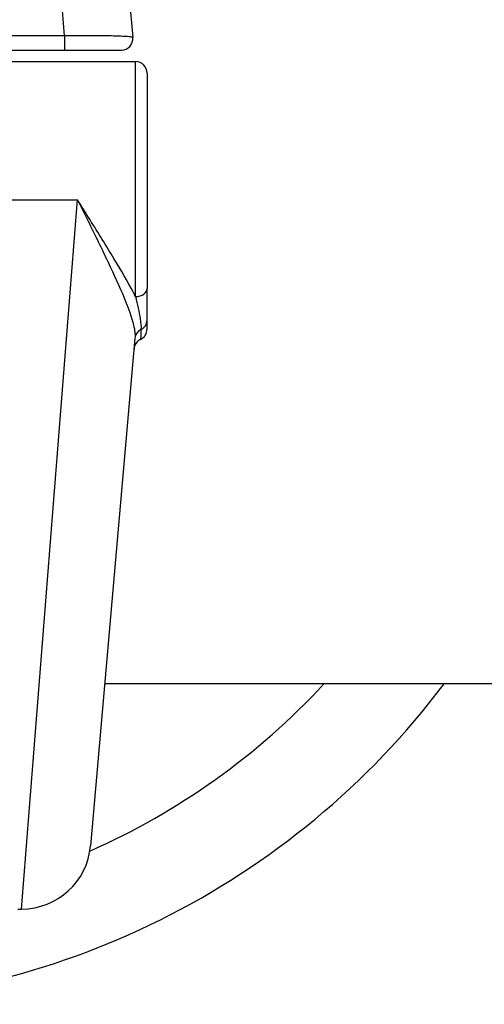
# Model space of a CAD drawing. Units: millimetres. Extents: x 2628 to 12108, y -7199 to -2481.
# Drawn here: x 6977 to 6997, y -5665 to -5623 of the extents above; entities that cross this region are included whole.
import ezdxf

# ---------------------------------------------------------------- set-up
doc = ezdxf.new("R2010")
doc.units = ezdxf.units.MM
doc.layers.add('SW_Toestellen', color=2, linetype='Continuous')

msp = doc.modelspace()

# ---------------------------------------------------------------- linework, layer by layer
at = {"layer": 'SW_Toestellen'}
for p, q in [((6979.137, -5623.217), (6977.27, -5599.566)), ((6980.259, -5602.305), (6982.094, -5623.289)), ((6979.137, -5623.217), (6975.461, -5623.217)), ((6979.137, -5623.217), (6979.137, -5623.832)), ((6975.461, -5623.832), (6979.137, -5623.832)), ((6979.137, -5623.832), (6981.596, -5623.832)), ((6975.961, -5624.332), (6982.211, -5624.332)), ((6982.211, -5634.523), (6982.211, -5624.332)), ((6982.711, -5624.832), (6982.711, -5634.173)), ((6975.961, -5630.332), (6979.699, -5630.332)), ((6977.27, -5661.099), (6979.699, -5630.332)), ((6982.711, -5635.549), (6982.711, -5634.173)), ((6982.711, -5635.931), (6982.711, -5635.549)), ((6982.186, -5636.329), (6980.259, -5658.36)), ((7307.711, -5651.332), (6980.873, -5651.332)), ((6977.109, -5661.099), (6977.27, -5661.099))]:
    msp.add_line(p, q, dxfattribs=at)
for centre, radius, start, end in [((6981.596, -5623.332), 0.5, 270, 5), ((6982.211, -5624.832), 0.5, 360, 90), ((6982.211, -5635.931), 0.5, 295.6729, 360), ((6982.644, -5636.832), 0.5, 115.6729, 175), ((6967.711, -5630.332), 34.9, 216.9931, 323.0069), ((6967.711, -5630.332), 30.9, 293.9024, 317.1867), ((6977.27, -5658.099), 3, 270, 355)]:
    msp.add_arc(centre, radius, start, end, dxfattribs=at)
for centre, major_axis, ratio, start_param in [((6982.211, -5634.173), (0.5, 0), 0.698351, 4.712389), ((6982.211, -5635.549), (0.5, 0), 0.93554, 5.205605), ((6982.684, -5636.373), (-0.498, 0.044), 0.928777, 5.286965)]:
    msp.add_ellipse(centre, major_axis=major_axis, ratio=ratio, start_param=start_param, end_param=6.283185, dxfattribs=at)
for points, knots in [([(6982.094, -5623.289), (6982.094, -5623.283), (6982.081, -5623.277), (6981.976, -5623.252), (6981.768, -5623.237), (6981.21, -5623.219), (6980.904, -5623.214), (6980.292, -5623.21), (6980.003, -5623.21), (6979.518, -5623.213), (6979.327, -5623.214), (6979.137, -5623.217)], [-0.3914746, -0.3914746, -0.3914746, -0.3914746, -0.3512725, -0.3512725, -0.2226375, -0.2226375, -0.1236875, -0.1236875, -0.0475721, -0.0475721, 0, 0, 0, 0]), ([(6982.211, -5634.523), (6982.177, -5634.458), (6982.142, -5634.391), (6981.868, -5633.877), (6981.582, -5633.389), (6980.947, -5632.335), (6980.598, -5631.771), (6980.06, -5630.91), (6979.879, -5630.621), (6979.699, -5630.332)], [-0.5591114, -0.5591114, -0.5591114, -0.5591114, -0.5281997, -0.5281997, -0.3226417, -0.3226417, -0.1066358, -0.1066358, 0.0014733, 0.0014733, 0.0014733, 0.0014733]), ([(6979.699, -5630.332), (6979.85, -5630.637), (6980.002, -5630.943), (6980.453, -5631.855), (6980.746, -5632.453), (6981.277, -5633.576), (6981.516, -5634.099), (6981.898, -5635.025), (6982.045, -5635.428), (6982.176, -5635.985), (6982.2, -5636.174), (6982.186, -5636.329)], [-0.0014733, -0.0014733, -0.0014733, -0.0014733, 0.1066358, 0.1066358, 0.3226417, 0.3226417, 0.5281997, 0.5281997, 0.7174842, 0.7174842, 0.835787, 0.835787, 0.835787, 0.835787]), ([(6982.211, -5634.523), (6982.293, -5634.863), (6982.366, -5635.194), (6982.438, -5635.667), (6982.454, -5635.833), (6982.447, -5635.961)], [-0.2321672, -0.2321672, -0.2321672, -0.2321672, -0.092324, -0.092324, 0, 0, 0, 0]), ([(6982.447, -5635.961), (6982.436, -5636.197), (6982.429, -5636.337), (6982.427, -5636.379), (6982.427, -5636.382), (6982.427, -5636.382)], [-0.4902859, -0.4902859, -0.4902859, -0.4902859, -0.3079952, -0.3079952, -0.2766545, -0.2766545, -0.2766545, -0.2766545])]:
    msp.add_open_spline(points, degree=3, knots=knots, dxfattribs=at)

doc.saveas('drawing.dxf')
